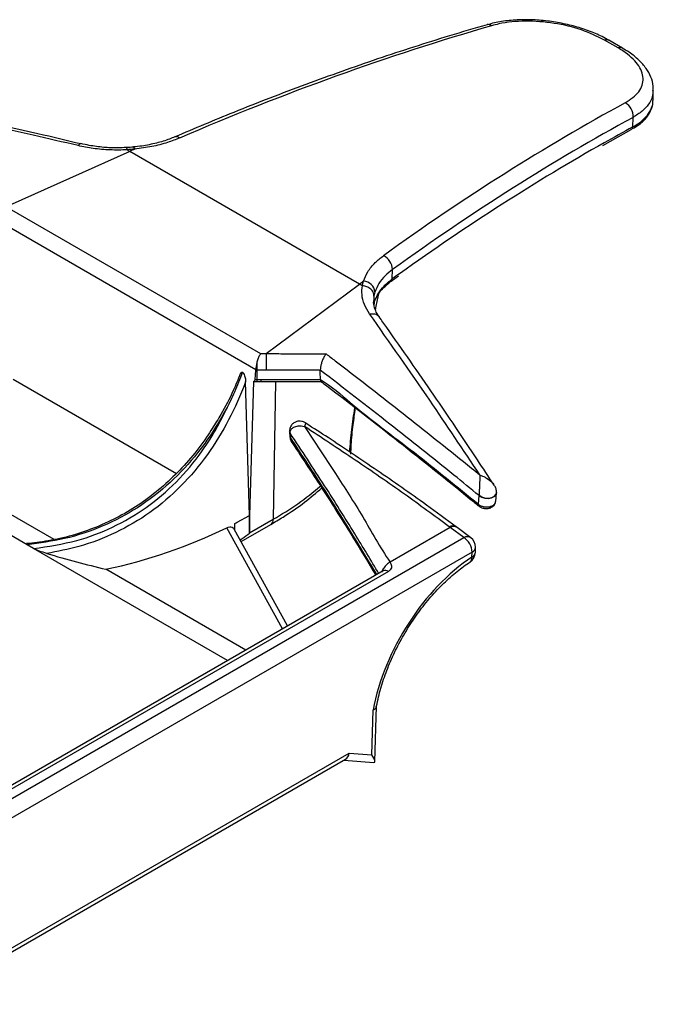
# Paper-space layout 'MPO-4ports' of a CAD drawing. Units: inches. Extents: x 0.3 to 10.6, y 0.2 to 8.2.
# Drawn here: x 7.6 to 8.2, y 5.9 to 6.9 of the extents above; entities that cross this region are included whole.
import ezdxf

# ---------------------------------------------------------------- set-up
doc = ezdxf.new("R2010")
doc.units = ezdxf.units.IN
doc.header["$MEASUREMENT"] = 0

psp = doc.layouts.new('MPO-4ports')

# ---------------------------------------------------------------- linework, layer by layer
at = {"color": 7, "linetype": 'Continuous', "lineweight": 25}
for p, q in [((8.04875, 6.93085), (8.0489, 6.93089)), ((8.18145, 6.90736), (8.16784, 6.91521)), ((8.18587, 6.90724), (8.17226, 6.91509)), ((8.18587, 6.90724), (8.18571, 6.90733)), ((8.21694, 6.854), (8.21723, 6.8643)), ((8.19647, 6.82724), (8.19675, 6.83699)), ((8.16611, 6.80859), (8.19493, 6.82472)), ((7.68659, 6.80253), (7.68378, 6.80416)), ((7.69039, 6.80688), (7.69043, 6.80689)), ((7.68659, 6.80253), (7.56457, 6.74783)), ((7.9196, 6.66802), (7.68659, 6.80253)), ((7.56457, 6.7446), (7.81924, 6.59758)), ((7.81435, 6.58128), (7.55307, 6.73212)), ((7.95172, 6.67109), (7.95907, 6.67631)), ((7.95273, 6.67329), (7.95289, 6.68278)), ((7.82483, 6.59758), (7.9196, 6.66802)), ((7.92241, 6.6664), (7.9196, 6.66802)), ((7.95171, 6.6711), (7.95177, 6.67114)), ((7.93513, 6.65992), (7.93416, 6.65591)), ((7.81924, 6.59758), (7.82483, 6.59758)), ((7.81384, 6.57152), (7.81434, 6.58095)), ((7.8155, 6.58095), (7.81434, 6.58095)), ((7.82484, 6.58095), (7.8155, 6.58095)), ((7.8155, 6.58095), (7.8155, 6.57152)), ((7.87975, 6.58072), (7.87975, 6.58083)), ((7.56851, 6.57176), (7.73386, 6.4763)), ((7.80801, 6.43357), (7.80404, 6.56932)), ((7.81213, 6.56954), (7.80802, 6.43362)), ((7.81257, 6.56951), (7.8155, 6.56951)), ((7.81384, 6.57152), (7.8155, 6.57152)), ((7.8155, 6.57152), (7.81964, 6.57152)), ((7.8155, 6.56951), (7.81964, 6.56951)), ((7.87985, 6.57129), (7.87985, 6.57124)), ((7.84863, 6.51852), (7.84892, 6.51349)), ((7.84916, 6.51709), (7.84916, 6.51712)), ((7.84916, 6.51709), (7.84945, 6.51207)), ((7.84945, 6.51207), (7.85455, 6.50443)), ((7.84945, 6.51207), (7.84945, 6.51205)), ((7.85125, 6.50709), (7.85587, 6.50009)), ((7.6099, 6.40936), (7.47732, 6.4859)), ((7.58252, 6.40399), (7.45675, 6.4766)), ((8.05751, 6.44792), (8.05827, 6.45656)), ((8.05828, 6.457), (8.05827, 6.45656)), ((8.05827, 6.45658), (8.05828, 6.45672)), ((8.03994, 6.44503), (8.0407, 6.45378)), ((8.0407, 6.45378), (8.0407, 6.45378)), ((7.79537, 6.4268), (7.80801, 6.43357)), ((7.79955, 6.40724), (7.82966, 6.42462)), ((7.80802, 6.43366), (7.80801, 6.43357)), ((7.80802, 6.43362), (7.80802, 6.43366)), ((7.80812, 6.4157), (7.80802, 6.43366)), ((7.80802, 6.43362), (7.80812, 6.41601)), ((7.80812, 6.41601), (7.83211, 6.42986)), ((7.84658, 6.32174), (7.79259, 6.41989)), ((7.80812, 6.4157), (7.80812, 6.41601)), ((8.01133, 6.42157), (7.95049, 6.38645)), ((8.02521, 6.41127), (8.01133, 6.42157)), ((8.01835, 6.42141), (8.01743, 6.42209)), ((8.03225, 6.41112), (8.01836, 6.42141)), ((6.56621, 5.56901), (8.02521, 6.41127)), ((7.58917, 6.40016), (7.58252, 6.40399)), ((8.03356, 6.39664), (6.57456, 5.55438)), ((7.7858, 6.28665), (7.58917, 6.40016)), ((8.03342, 6.39152), (8.03356, 6.39664)), ((8.03687, 6.39617), (8.03702, 6.40129)), ((7.94332, 6.37758), (6.75051, 5.68899)), ((7.94873, 6.37705), (6.75597, 5.68848)), ((7.80414, 6.29723), (7.66231, 6.37911)), ((7.93193, 6.191), (7.93331, 6.23655)), ((7.93504, 6.18426), (7.93674, 6.24053)), ((7.33349, 5.85679), (7.90512, 6.18679)), ((7.33433, 5.86111), (7.90912, 6.19293)), ((7.90347, 6.18584), (7.93392, 6.18326)), ((7.90912, 6.19293), (7.93193, 6.191))]:
    psp.add_line(p, q, dxfattribs=at)
at = {"color": 8, "linetype": 'Continuous', "lineweight": 25}
for p, q in [((7.93416, 6.65591), (7.93387, 6.649)), ((7.83423, 6.5695), (7.83211, 6.42986)), ((7.84863, 6.51858), (7.84916, 6.51712)), ((7.84916, 6.51709), (7.84863, 6.51852)), ((7.84892, 6.51349), (7.84945, 6.51207)), ((7.84893, 6.51345), (7.84945, 6.51205)), ((7.84141, 6.31875), (7.78506, 6.42121))]:
    psp.add_line(p, q, dxfattribs=at)
at = {"color": 8, "linetype": 'Continuous', "lineweight": 25, "flags": 128}
for points in [[(7.69043, 6.80689), (7.69048, 6.80689), (7.69084, 6.80663), (7.69124, 6.80592), (7.69164, 6.80479)], [(7.8155, 6.57152), (7.8155, 6.57081), (7.8155, 6.57023), (7.8155, 6.56982), (7.8155, 6.56957), (7.8155, 6.56951)], [(8.0407, 6.45378), (8.0433, 6.45209), (8.04657, 6.45109), (8.05007, 6.45088), (8.05337, 6.45151), (8.05605, 6.45289), (8.05776, 6.45485), (8.05827, 6.45658)], [(8.05827, 6.45656), (8.05775, 6.45484), (8.05605, 6.45288), (8.05337, 6.4515), (8.05007, 6.45087), (8.04657, 6.45108), (8.0433, 6.45209), (8.0407, 6.45378)]]:
    psp.add_lwpolyline(points, dxfattribs=at)
at = {"color": 7, "linetype": 'Continuous', "lineweight": 25, "flags": 128}
for points in [[(7.93809, 6.65682), (7.93834, 6.65746), (7.93845, 6.65822)], [(7.8155, 6.58894), (7.8155, 6.58788), (7.8155, 6.58682), (7.8155, 6.58577), (7.8155, 6.58474), (7.8155, 6.58373), (7.8155, 6.58276), (7.8155, 6.58183), (7.8155, 6.58095)], [(7.87985, 6.57129), (7.87977, 6.57892), (7.87975, 6.58072)], [(7.79329, 6.41862), (7.79326, 6.42538), (7.79326, 6.42569)]]:
    psp.add_lwpolyline(points, dxfattribs=at)
at = {"color": 8, "linetype": 'Continuous', "lineweight": 25}
for centre, radius, start, end in [((8.04993, 6.92578), 0.00521, 49.88638, 101.40106), ((8.18354, 6.90268), 0.00512, 64.96742, 114.12244), ((8.19331, 6.82744), 0.00316, 300.68301, 356.26374), ((7.73384, 6.81251), 0.0049, 46.55598, 106.85318), ((7.95005, 6.67321), 0.00268, 309.76367, 1.81377), ((7.67721, 6.70168), 0.31286, 299.67665, 310.44408), ((8.04228, 6.44479), 0.00236, 174.14942, 228.07762), ((7.82627, 6.42939), 0.00585, 305.36048, 4.60636), ((8.01379, 6.41624), 0.0069, 58.12981, 119.38923), ((8.0286, 6.40544), 0.00674, 57.26382, 120.17589), ((8.03124, 6.39675), 0.00567, 292.63277, 354.15988), ((8.03138, 6.40187), 0.00567, 292.63057, 354.15831), ((8.02825, 6.3907), 0.00523, 308.91415, 9.03299), ((7.94557, 6.37271), 0.00537, 53.89361, 114.79495)]:
    psp.add_arc(centre, radius, start, end, dxfattribs=at)
at = {"color": 7, "linetype": 'Continuous', "lineweight": 25}
for centre, radius, start, end in [((8.16993, 6.91059), 0.00508, 62.63797, 114.26932), ((8.18182, 6.83829), 0.01498, 355.01454, 62.70784), ((7.9367, 6.68226), 0.0162, 1.84811, 64.34665), ((7.92306, 6.65882), 0.01212, 5.20195, 87.79859), ((7.60335, 6.78881), 0.40979, 297.60932, 297.94181), ((7.55146, 6.90228), 0.53479, 281.96256, 295.89933), ((8.01471, 6.41556), 0.0069, 58.04536, 119.39341), ((8.01547, 6.39601), 0.0181, 1.97725, 57.44524), ((8.02521, 6.40163), 0.01181, 0, 53.43925), ((8.02507, 6.39651), 0.01181, 303.28596, 358.36785), ((8.02521, 6.40163), 0.01181, 358.36785, 0)]:
    psp.add_arc(centre, radius, start, end, dxfattribs=at)
for centre, major_axis, ratio, start_param, end_param in [((7.73174, 4.36542), (1.75189, 2.38936), 0.655342, 0.704138, 0.839089), ((7.87445, 4.28304), (1.26496, 2.67642), 0.492439, 0.592001, 0.726952), ((7.88378, 4.27869), (1.25915, 2.66613), 0.492091, 0.591886, 0.726837), ((7.68659, 4.39149), (1.78979, 2.36526), 0.644143, 0.863428, 0.865577), ((7.88325, 4.27839), (1.25409, 2.65542), 0.492091, 0.607221, 0.722381), ((7.9196, 4.25698), (1.2263, 2.69749), 0.501246, 0.734498, 0.736647), ((7.81924, 6.58793), (0.00315, 0.01177), 0.317858, 1.570596, 2.253703), ((7.80253, 6.58793), (0.01043, -0.01042), 0.533435, 0.447676, 0.482583), ((7.80893, 6.57443), (0.00434, -0.00434), 0.533435, 5.910684, 6.730861), ((7.52467, 6.52146), (0.41758, -0.14698), 0.218327, 4.975919, 5.123959), ((8.0391, 6.2719), (0.07875, 0.13185), 0.56722, 0.863555, 2.154171), ((7.90077, 6.19792), (-0.00263, 0.0118), 0.701329, 3.358093, 4.126119), ((7.92358, 6.19599), (-0.01116, 0.01252), 0.208486, 2.92498, 4.126006)]:
    psp.add_ellipse(centre, major_axis=major_axis, ratio=ratio, start_param=start_param, end_param=end_param, dxfattribs=at)
at = {"color": 8, "linetype": 'Continuous', "lineweight": 25}
for start_param, end_param in [(0.591039, 0.607221), (0.722381, 0.72648)]:
    psp.add_ellipse((7.88325, 4.27839), major_axis=(1.25409, 2.65542), ratio=0.492091, start_param=start_param, end_param=end_param, dxfattribs=at)
at = {"color": 7, "linetype": 'Continuous', "lineweight": 25}
for points, knots in [([(8.17201, 6.91498), (8.16987, 6.91626), (8.16371, 6.91994), (8.15161, 6.92489), (8.13636, 6.92975), (8.1202, 6.93329), (8.10368, 6.93544), (8.08712, 6.93617), (8.07113, 6.93528), (8.05818, 6.9335), (8.05133, 6.93138), (8.04896, 6.93065)], [0, 0, 0, 0, 0.066372, 0.190623, 0.314306, 0.437199, 0.560675, 0.684046, 0.809002, 0.934174, 1, 1, 1, 1]), ([(8.16784, 6.91521), (8.16034, 6.91892), (8.14532, 6.92632), (8.11667, 6.93299), (8.08738, 6.93521), (8.06607, 6.93313), (8.05574, 6.93041), (8.05329, 6.92977)], [0, 0, 0, 0, 0.229885, 0.459896, 0.691965, 0.927097, 1, 1, 1, 1]), ([(8.04875, 6.93085), (8.03602, 6.92712), (7.99914, 6.91629), (7.93789, 6.8965), (7.86499, 6.87064), (7.79647, 6.84423), (7.75225, 6.82555), (7.7324, 6.81717)], [0, 0, 0, 0, 0.121329, 0.35165, 0.581977, 0.812299, 1, 1, 1, 1]), ([(8.18869, 6.8516), (8.19394, 6.8552), (8.20443, 6.8624), (8.20843, 6.87638), (8.20284, 6.89085), (8.19154, 6.90128), (8.18314, 6.90634), (8.18145, 6.90736)], [0, 0, 0, 0, 0.236715, 0.473199, 0.708622, 0.941246, 1, 1, 1, 1]), ([(8.21686, 6.86426), (8.21698, 6.86575), (8.21738, 6.87036), (8.21497, 6.87804), (8.21022, 6.88687), (8.2027, 6.89526), (8.19451, 6.90213), (8.18801, 6.90578), (8.18562, 6.90712)], [0, 0, 0, 0, 0.087993, 0.272378, 0.461526, 0.663205, 0.876061, 1, 1, 1, 1]), ([(7.63704, 6.81003), (7.62257, 6.81349), (7.56791, 6.82653), (7.47478, 6.84634), (7.39606, 6.8624), (7.35754, 6.86942), (7.35747, 6.86943)], [0, 0, 0, 0, 0.155168, 0.586181, 0.999161, 1, 1, 1, 1]), ([(7.63431, 6.80835), (7.61913, 6.8119), (7.58767, 6.81926), (7.53997, 6.82987), (7.48978, 6.84071), (7.43821, 6.85138), (7.3953, 6.85991), (7.37006, 6.86473), (7.36245, 6.86618)], [0, 0, 0, 0, 0.167341, 0.34682, 0.526315, 0.721155, 0.916015, 1, 1, 1, 1]), ([(8.19465, 6.82487), (8.19674, 6.82596), (8.20246, 6.82895), (8.2093, 6.83515), (8.21471, 6.84318), (8.21708, 6.84977), (8.21675, 6.85343), (8.21669, 6.85407)], [0, 0, 0, 0, 0.154189, 0.422063, 0.68899, 0.944971, 1, 1, 1, 1]), ([(8.19647, 6.82724), (8.19848, 6.82843), (8.20368, 6.83152), (8.21023, 6.83731), (8.21495, 6.84454), (8.21708, 6.85022), (8.21676, 6.85342), (8.2167, 6.854)], [0, 0, 0, 0, 0.162667, 0.42176, 0.688276, 0.944286, 1, 1, 1, 1]), ([(7.7324, 6.81729), (7.73057, 6.8165), (7.7248, 6.81401), (7.71371, 6.81078), (7.70133, 6.80806), (7.69322, 6.80733), (7.69037, 6.80708)], [0, 0, 0, 0, 0.149988, 0.473591, 0.815018, 1, 1, 1, 1]), ([(7.73721, 6.81607), (7.7332, 6.8145), (7.72442, 6.81105), (7.70906, 6.80709), (7.69751, 6.80557), (7.69164, 6.80479)], [0, 0, 0, 0, 0.293103, 0.641478, 1, 1, 1, 1]), ([(7.68378, 6.80416), (7.68378, 6.80416), (7.67817, 6.80374), (7.66661, 6.80379), (7.64986, 6.80512), (7.63934, 6.80731), (7.63431, 6.80835)], [0, 0, 0, 0, 0.000024, 0.3366, 0.682893, 1, 1, 1, 1]), ([(7.68306, 6.80651), (7.68022, 6.80631), (7.67264, 6.80578), (7.65988, 6.8064), (7.64739, 6.80809), (7.6399, 6.80975), (7.63713, 6.81036)], [0, 0, 0, 0, 0.182267, 0.486434, 0.810192, 1, 1, 1, 1]), ([(7.69043, 6.80691), (7.68937, 6.80679), (7.68694, 6.80652), (7.68447, 6.80647), (7.68308, 6.80644)], [0, 0, 0, 0, 0.439644, 1, 1, 1, 1]), ([(7.69164, 6.80479), (7.68903, 6.80457), (7.68641, 6.80436), (7.68378, 6.80416), (7.68378, 6.80416)], [0, 0, 0, 0, 0.999849, 1, 1, 1, 1]), ([(7.92352, 6.67093), (7.92483, 6.67418), (7.92748, 6.68076), (7.93449, 6.68953), (7.94082, 6.69456), (7.94372, 6.69686)], [0, 0, 0, 0, 0.345464, 0.700765, 1, 1, 1, 1]), ([(7.95289, 6.68278), (7.95289, 6.68278), (7.95018, 6.68077), (7.94494, 6.6764), (7.93863, 6.66869), (7.93631, 6.66287), (7.93513, 6.65992)], [0, 0, 0, 0, 0.000027, 0.298162, 0.644105, 1, 1, 1, 1]), ([(7.92972, 6.63779), (7.92778, 6.64093), (7.92384, 6.64731), (7.92163, 6.65702), (7.92195, 6.66343), (7.92241, 6.6664), (7.92241, 6.6664)], [0, 0, 0, 0, 0.341831, 0.6934, 0.999977, 1, 1, 1, 1]), ([(7.92241, 6.6664), (7.92241, 6.6664), (7.92276, 6.66791), (7.92314, 6.66942), (7.92352, 6.67093)], [0, 0, 0, 0, 0.0001514, 1, 1, 1, 1]), ([(7.93416, 6.65591), (7.93401, 6.65719), (7.9337, 6.65977), (7.931, 6.66318), (7.92709, 6.66568), (7.92397, 6.66616), (7.92241, 6.6664)], [0, 0, 0, 0, 0.249997, 0.499998, 0.749999, 1, 1, 1, 1]), ([(7.93845, 6.65822), (7.94027, 6.66088), (7.94396, 6.66628), (7.94958, 6.67095), (7.95273, 6.67329), (7.95273, 6.67329)], [0, 0, 0, 0, 0.49311, 0.999961, 1, 1, 1, 1]), ([(7.94229, 6.66256), (7.94469, 6.66511), (7.94745, 6.66805), (7.95129, 6.67077), (7.95178, 6.67112)], [0, 0, 0, 0, 0.870008, 1, 1, 1, 1]), ([(7.93421, 6.64642), (7.93444, 6.64794), (7.93506, 6.65198), (7.93715, 6.65582), (7.93845, 6.65822)], [0, 0, 0, 0, 0.377006, 1, 1, 1, 1]), ([(7.93568, 6.64221), (7.93582, 6.64284), (7.93696, 6.6478), (7.93789, 6.65247), (7.9387, 6.65656)], [0, 0, 0, 0, 0.125826, 1, 1, 1, 1]), ([(7.93831, 6.65664), (7.93929, 6.65865), (7.94029, 6.66069), (7.94226, 6.66252), (7.94229, 6.66256)], [0, 0, 0, 0, 0.9822595, 1, 1, 1, 1]), ([(7.93958, 6.63474), (7.93908, 6.63545), (7.93707, 6.63827), (7.935, 6.64299), (7.93345, 6.64778), (7.93387, 6.65078), (7.93396, 6.6514)], [0, 0, 0, 0, 0.109047, 0.433537, 0.882595, 1, 1, 1, 1]), ([(8.04146, 6.47468), (8.02455, 6.50011), (7.98735, 6.55605), (7.95005, 6.60894), (7.92971, 6.63779)], [0, 0, 0, 0, 0.454737, 1, 1, 1, 1]), ([(8.05585, 6.46447), (8.05025, 6.47298), (8.02996, 6.50379), (7.99373, 6.55749), (7.96046, 6.60527), (7.94193, 6.63117), (7.93935, 6.63478)], [0, 0, 0, 0, 0.144556, 0.523676, 0.933508, 1, 1, 1, 1]), ([(7.81924, 6.59758), (7.81922, 6.59756), (7.81893, 6.59714), (7.81809, 6.5958), (7.81674, 6.59302), (7.81591, 6.5903), (7.8155, 6.58894)], [0, 0, 0, 0, 0.010523, 0.213358, 0.606282, 1, 1, 1, 1]), ([(7.82483, 6.59758), (7.82541, 6.59758), (7.83188, 6.59758), (7.84427, 6.59758), (7.86201, 6.59755), (7.8758, 6.59746), (7.88369, 6.59738), (7.88566, 6.59736)], [0, 0, 0, 0, 0.02832, 0.319344, 0.61095, 0.903104, 1, 1, 1, 1]), ([(7.82483, 6.59758), (7.82483, 6.59653), (7.82483, 6.59442), (7.82483, 6.58988), (7.82484, 6.58506), (7.82484, 6.58232), (7.82484, 6.58095)], [0, 0, 0, 0, 0.249999, 0.5000017, 0.7499991, 1, 1, 1, 1]), ([(7.88566, 6.59736), (7.88564, 6.59734), (7.885, 6.59659), (7.88374, 6.59474), (7.88208, 6.59134), (7.8808, 6.58767), (7.87994, 6.584), (7.87982, 6.58188), (7.87975, 6.58083)], [0, 0, 0, 0, 0.005532, 0.221628, 0.433805, 0.627434, 0.813576, 1, 1, 1, 1]), ([(7.88566, 6.59736), (7.88872, 6.59505), (7.9135, 6.57631), (7.95974, 6.54026), (8.00866, 6.50133), (8.03589, 6.4792), (8.04146, 6.47468)], [0, 0, 0, 0, 0.0587748, 0.4757874, 0.8927457, 1, 1, 1, 1]), ([(7.7987, 6.5772), (7.79637, 6.57149), (7.79068, 6.55753), (7.78113, 6.53889), (7.77315, 6.52655), (7.77011, 6.52185)], [0, 0, 0, 0, 0.299886, 0.733316, 1, 1, 1, 1]), ([(7.78887, 6.54996), (7.78891, 6.55004), (7.79034, 6.55306), (7.79472, 6.56262), (7.79846, 6.57227), (7.80104, 6.57891)], [0, 0, 0, 0, 0.008205, 0.317933, 1, 1, 1, 1]), ([(7.79894, 6.5771), (7.79903, 6.57731), (7.79933, 6.57804), (7.79998, 6.57872), (7.80071, 6.57893), (7.80098, 6.57891), (7.80104, 6.57891)], [0, 0, 0, 0, 0.207489, 0.736607, 0.946653, 1, 1, 1, 1]), ([(7.80104, 6.57891), (7.80112, 6.57882), (7.80149, 6.57841), (7.80226, 6.5772), (7.80331, 6.57459), (7.8039, 6.57179), (7.804, 6.56989), (7.80404, 6.56932)], [0, 0, 0, 0, 0.033954, 0.161443, 0.386775, 0.815225, 1, 1, 1, 1]), ([(7.87975, 6.58083), (7.87975, 6.58083), (7.87386, 6.58101), (7.86792, 6.5809), (7.85609, 6.58095), (7.84368, 6.58095), (7.83131, 6.58095), (7.82484, 6.58095)], [0, 0, 0, 0, 0.000018, 0.322182, 0.324222, 0.646398, 1, 1, 1, 1]), ([(8.0407, 6.45378), (8.03217, 6.46072), (8.00203, 6.48526), (7.94838, 6.52805), (7.90325, 6.56269), (7.87975, 6.58072)], [0, 0, 0, 0, 0.158912, 0.562065, 1, 1, 1, 1]), ([(7.80404, 6.56932), (7.80388, 6.56891), (7.799, 6.55572), (7.78766, 6.53012), (7.76607, 6.49455), (7.73925, 6.46271), (7.70799, 6.43587), (7.6729, 6.41545), (7.63747, 6.40174), (7.61339, 6.39721), (7.60246, 6.39515)], [0, 0, 0, 0, 0.004705, 0.151207, 0.297657, 0.445143, 0.592587, 0.736474, 0.880421, 1, 1, 1, 1]), ([(7.81964, 6.57152), (7.82554, 6.57152), (7.83734, 6.57152), (7.85503, 6.5715), (7.8692, 6.5714), (7.87748, 6.57132), (7.87985, 6.57129)], [0, 0, 0, 0, 0.293874, 0.58772, 0.881585, 1, 1, 1, 1]), ([(7.81964, 6.56951), (7.82377, 6.56951), (7.84416, 6.56953), (7.86456, 6.56936), (7.88082, 6.56923)], [0, 0, 0, 0, 0.202447, 1, 1, 1, 1]), ([(7.87985, 6.57124), (7.87985, 6.57124), (7.89149, 6.56453), (7.92014, 6.53842), (7.97556, 6.49787), (8.01848, 6.46265), (8.03994, 6.44503)], [0, 0, 0, 0, 0.000002, 0.189369, 0.594683, 1, 1, 1, 1]), ([(7.87985, 6.57124), (7.87988, 6.57087), (7.87993, 6.57012), (7.88017, 6.56954), (7.88039, 6.56946), (7.88043, 6.56945)], [0, 0, 0, 0, 0.439453, 0.878166, 1, 1, 1, 1]), ([(7.88039, 6.56938), (7.8824, 6.56787), (7.90874, 6.54813), (7.95909, 6.50865), (8.01053, 6.46782), (8.03762, 6.44551), (8.0407, 6.44297)], [0, 0, 0, 0, 0.037703, 0.492879, 0.942241, 1, 1, 1, 1]), ([(7.78887, 6.54996), (7.78399, 6.54086), (7.77414, 6.52251), (7.75401, 6.49427), (7.72803, 6.46604), (7.69558, 6.4409), (7.65939, 6.42187), (7.62161, 6.40918), (7.59531, 6.40569), (7.58252, 6.40399)], [0, 0, 0, 0, 0.117106, 0.235999, 0.389716, 0.548176, 0.698621, 0.853384, 1, 1, 1, 1]), ([(7.58917, 6.40016), (7.60395, 6.40235), (7.63148, 6.40643), (7.66992, 6.42106), (7.70394, 6.44086), (7.73464, 6.46703), (7.75822, 6.49534), (7.77622, 6.52347), (7.78464, 6.54109), (7.78887, 6.54996)], [0, 0, 0, 0, 0.171218, 0.318818, 0.470711, 0.621812, 0.777755, 0.888098, 1, 1, 1, 1]), ([(7.91066, 6.49587), (7.91079, 6.49901), (7.91117, 6.50839), (7.91273, 6.524), (7.91461, 6.53672), (7.91544, 6.54236)], [0, 0, 0, 0, 0.218798, 0.653867, 1, 1, 1, 1]), ([(7.86536, 6.52702), (7.86452, 6.52753), (7.86321, 6.52832), (7.86057, 6.52914), (7.8577, 6.52934), (7.85442, 6.52847), (7.85148, 6.5265), (7.84942, 6.52355), (7.84855, 6.52073), (7.84867, 6.51908), (7.84871, 6.51859)], [0, 0, 0, 0, 0.143061, 0.222456, 0.360769, 0.49527, 0.64214, 0.793125, 0.939235, 1, 1, 1, 1]), ([(7.84916, 6.51712), (7.84915, 6.51732), (7.84914, 6.51775), (7.84922, 6.51847), (7.84949, 6.51963), (7.85049, 6.52154), (7.85254, 6.52308), (7.85508, 6.52398), (7.85756, 6.52439), (7.86045, 6.52438), (7.86263, 6.52405), (7.86375, 6.52379), (7.86379, 6.52379)], [0, 0, 0, 0, 0.030982, 0.066421, 0.116903, 0.229085, 0.433244, 0.551896, 0.677382, 0.833962, 0.994659, 1, 1, 1, 1]), ([(7.86379, 6.52379), (7.87413, 6.50803), (7.89364, 6.47833), (7.92337, 6.43267), (7.93999, 6.40159), (7.95049, 6.38645), (7.95049, 6.38645)], [0, 0, 0, 0, 0.3608259, 0.6803103, 0.9999958, 1, 1, 1, 1]), ([(8.01041, 6.42225), (7.99531, 6.43331), (7.96351, 6.45661), (7.91476, 6.49024), (7.88095, 6.51249), (7.86379, 6.52379)], [0, 0, 0, 0, 0.307901, 0.648765, 1, 1, 1, 1]), ([(8.01742, 6.42201), (8.00739, 6.42948), (7.98072, 6.44933), (7.93742, 6.47921), (7.89671, 6.50684), (7.87277, 6.52209), (7.86531, 6.52685)], [0, 0, 0, 0, 0.19795, 0.526317, 0.852428, 1, 1, 1, 1]), ([(7.77011, 6.52185), (7.76828, 6.51888), (7.7618, 6.50832), (7.74866, 6.49165), (7.73074, 6.4723), (7.71112, 6.45513), (7.69005, 6.44028), (7.6676, 6.42796), (7.64387, 6.41808), (7.61964, 6.41066), (7.60308, 6.40791), (7.59513, 6.40659)], [0, 0, 0, 0, 0.0481, 0.170935, 0.290938, 0.411133, 0.530319, 0.647678, 0.766555, 0.887854, 1, 1, 1, 1]), ([(7.84901, 6.51346), (7.84901, 6.51311), (7.84901, 6.51207), (7.8495, 6.51048), (7.85026, 6.50879), (7.85088, 6.50773), (7.85122, 6.50727), (7.85125, 6.50721)], [0, 0, 0, 0, 0.154688, 0.454881, 0.723933, 0.968324, 1, 1, 1, 1]), ([(7.85587, 6.50023), (7.8645, 6.48716), (7.88368, 6.45811), (7.91036, 6.41567), (7.92845, 6.38569), (7.93592, 6.37331)], [0, 0, 0, 0, 0.3243, 0.721071, 1, 1, 1, 1]), ([(8.04146, 6.47468), (8.04146, 6.47465), (8.04142, 6.47341), (8.04135, 6.47156), (8.04121, 6.46769), (8.0411, 6.46467), (8.04095, 6.46068), (8.04086, 6.45817), (8.04078, 6.45588), (8.04074, 6.45485), (8.04071, 6.45425), (8.0407, 6.45393), (8.0407, 6.45378)], [0, 0, 0, 0, 0.005926, 0.246796, 0.325719, 0.612327, 0.657739, 0.834145, 0.913471, 0.950075, 0.976406, 1, 1, 1, 1]), ([(8.05818, 6.45659), (8.05823, 6.45689), (8.05841, 6.45791), (8.05813, 6.45956), (8.05759, 6.46139), (8.05682, 6.46295), (8.0562, 6.464), (8.05585, 6.46449), (8.0558, 6.46456)], [0, 0, 0, 0, 0.106275, 0.361017, 0.570322, 0.768539, 0.965951, 1, 1, 1, 1]), ([(7.82966, 6.42462), (7.8338, 6.42708), (7.84581, 6.43422), (7.86349, 6.44634), (7.87555, 6.45666), (7.88124, 6.46152)], [0, 0, 0, 0, 0.217794, 0.63097, 1, 1, 1, 1]), ([(8.03994, 6.44503), (8.03996, 6.44502), (8.04066, 6.44442), (8.04236, 6.44338), (8.04545, 6.44244), (8.04883, 6.44216), (8.05091, 6.44257), (8.05195, 6.44278)], [0, 0, 0, 0, 0.007594, 0.256165, 0.504269, 0.752203, 1, 1, 1, 1]), ([(8.04976, 6.4408), (8.05073, 6.44101), (8.05279, 6.44147), (8.0553, 6.44315), (8.05704, 6.44542), (8.05733, 6.44712), (8.05746, 6.44789)], [0, 0, 0, 0, 0.2531904, 0.5416567, 0.7913449, 1, 1, 1, 1]), ([(8.04074, 6.44308), (8.04081, 6.443), (8.04149, 6.4422), (8.04367, 6.4413), (8.04704, 6.44049), (8.05021, 6.44073), (8.05192, 6.44134), (8.05245, 6.44154)], [0, 0, 0, 0, 0.025846, 0.267729, 0.554499, 0.860226, 1, 1, 1, 1]), ([(7.78506, 6.42121), (7.78603, 6.42159), (7.78798, 6.42236), (7.79049, 6.42196), (7.79207, 6.42104), (7.79244, 6.42002), (7.7925, 6.41985)], [0, 0, 0, 0, 0.317088, 0.634755, 0.935122, 1, 1, 1, 1]), ([(7.79861, 6.40895), (7.79924, 6.4094), (7.80247, 6.41171), (7.8056, 6.41392), (7.80812, 6.4157)], [0, 0, 0, 0, 0.195937, 1, 1, 1, 1]), ([(8.01133, 6.42157), (8.01133, 6.42157), (8.01102, 6.4218), (8.01071, 6.42202), (8.01041, 6.42225)], [0, 0, 0, 0, 0.000791, 1, 1, 1, 1]), ([(7.58252, 6.40399), (7.58234, 6.40411), (7.58197, 6.40433), (7.58166, 6.40462), (7.58168, 6.4048), (7.58181, 6.40487), (7.58198, 6.40487), (7.58199, 6.40487)], [0, 0, 0, 0, 0.249468, 0.501282, 0.72086, 0.990233, 1, 1, 1, 1]), ([(7.59513, 6.40659), (7.5944, 6.40645), (7.59007, 6.4056), (7.58564, 6.40538), (7.58196, 6.4052)], [0, 0, 0, 0, 0.168346, 1, 1, 1, 1]), ([(7.60246, 6.39515), (7.6, 6.39592), (7.59653, 6.397), (7.59229, 6.39867), (7.59028, 6.39956), (7.58943, 6.40001), (7.58917, 6.40016)], [0, 0, 0, 0, 0.5481604, 0.7726117, 0.92923, 1, 1, 1, 1]), ([(7.9364, 6.23845), (7.93698, 6.24147), (7.93868, 6.25029), (7.94292, 6.2654), (7.94965, 6.28357), (7.95809, 6.30163), (7.96803, 6.31918), (7.97929, 6.33586), (7.9916, 6.35132), (8.00472, 6.36521), (8.01814, 6.37725), (8.02715, 6.38356), (8.03155, 6.38663)], [0, 0, 0, 0, 0.054943, 0.160161, 0.265672, 0.371395, 0.477242, 0.58312, 0.688907, 0.794496, 0.899793, 1, 1, 1, 1]), ([(7.95049, 6.38645), (7.94936, 6.38568), (7.94709, 6.38415), (7.94418, 6.38059), (7.9424, 6.37777), (7.94202, 6.37639), (7.942, 6.3763)], [0, 0, 0, 0, 0.333876, 0.668591, 0.97845, 1, 1, 1, 1]), ([(7.95049, 6.38645), (7.95063, 6.38613), (7.95133, 6.38454), (7.95235, 6.38221), (7.95158, 6.37947), (7.95018, 6.37795), (7.94904, 6.37724), (7.94873, 6.37705)], [0, 0, 0, 0, 0.099998, 0.492677, 0.708803, 0.921999, 1, 1, 1, 1]), ([(7.94326, 6.37755), (7.9433, 6.37757), (7.94337, 6.37761), (7.94321, 6.37754), (7.94315, 6.37751)], [0, 0, 0, 0, 0.599042, 1, 1, 1, 1]), ([(7.93331, 6.23655), (7.93336, 6.23657), (7.93397, 6.23685), (7.93529, 6.23766), (7.9365, 6.23885), (7.93653, 6.23981), (7.93653, 6.24008)], [0, 0, 0, 0, 0.026943, 0.322026, 0.80875, 1, 1, 1, 1])]:
    psp.add_open_spline(points, degree=3, knots=knots, dxfattribs=at)
at = {"color": 8, "linetype": 'Continuous', "lineweight": 25}
for points, knots in [([(8.21699, 6.86428), (8.21686, 6.8622), (8.21657, 6.85735), (8.21275, 6.85027), (8.20637, 6.84308), (8.19998, 6.83904), (8.19675, 6.83699)], [0, 0, 0, 0, 0.2017659, 0.4704638, 0.7314375, 1, 1, 1, 1]), ([(7.63707, 6.81015), (7.63697, 6.81018), (7.63668, 6.81029), (7.63611, 6.81011), (7.63543, 6.80965), (7.63482, 6.80903), (7.63446, 6.80855), (7.63431, 6.80835)], [0, 0, 0, 0, 0.129646, 0.380606, 0.638837, 0.85034, 1, 1, 1, 1]), ([(7.68309, 6.80608), (7.68316, 6.80614), (7.68336, 6.80628), (7.68362, 6.80497), (7.68378, 6.80416)], [0, 0, 0, 0, 0.383686, 1, 1, 1, 1]), ([(7.92972, 6.63779), (7.93115, 6.63797), (7.93403, 6.63835), (7.93753, 6.63714), (7.93877, 6.63547), (7.93931, 6.63475)], [0, 0, 0, 0, 0.362338, 0.724671, 1, 1, 1, 1]), ([(7.81964, 6.57152), (7.81964, 6.57106), (7.81964, 6.57013), (7.81964, 6.56951), (7.81964, 6.56958), (7.81964, 6.5696)], [0, 0, 0, 0, 0.414089, 0.828165, 1, 1, 1, 1]), ([(7.90965, 6.49776), (7.91015, 6.50532), (7.91112, 6.51963), (7.91369, 6.53536), (7.9149, 6.54278)], [0, 0, 0, 0, 0.528642, 1, 1, 1, 1]), ([(7.8654, 6.52696), (7.86539, 6.52698), (7.86529, 6.52724), (7.86504, 6.52702), (7.86467, 6.52663), (7.86425, 6.52556), (7.86394, 6.52446), (7.86379, 6.52381), (7.86379, 6.52379)], [0, 0, 0, 0, 0.018514, 0.223978, 0.44137, 0.712491, 0.99075, 1, 1, 1, 1]), ([(7.93918, 6.37463), (7.93101, 6.38823), (7.91262, 6.41883), (7.88259, 6.4666), (7.86079, 6.49952), (7.84916, 6.51709)], [0, 0, 0, 0, 0.271603, 0.611126, 1, 1, 1, 1]), ([(7.84945, 6.51205), (7.84946, 6.51188), (7.84949, 6.51151), (7.84964, 6.51063), (7.84996, 6.50962), (7.85051, 6.50835), (7.85107, 6.50764), (7.85141, 6.50721)], [0, 0, 0, 0, 0.101859, 0.229458, 0.527007, 0.707466, 1, 1, 1, 1]), ([(7.85455, 6.50443), (7.86572, 6.48746), (7.89307, 6.44595), (7.92054, 6.40061), (7.93678, 6.37381)], [0, 0, 0, 0, 0.408721, 1, 1, 1, 1]), ([(7.85599, 6.50033), (7.85584, 6.50048), (7.85481, 6.50152), (7.85467, 6.50309), (7.85455, 6.50443)], [0, 0, 0, 0, 0.145454, 1, 1, 1, 1]), ([(8.04146, 6.47468), (8.0415, 6.47466), (8.04326, 6.47404), (8.04558, 6.47299), (8.04974, 6.47056), (8.05242, 6.46848), (8.05478, 6.466), (8.05532, 6.46509), (8.05569, 6.46448)], [0, 0, 0, 0, 0.007919, 0.329978, 0.435476, 0.818638, 0.879346, 1, 1, 1, 1]), ([(8.05195, 6.44278), (8.05242, 6.44292), (8.05386, 6.44337), (8.0558, 6.44458), (8.05724, 6.44625), (8.05735, 6.44745), (8.05739, 6.44793)], [0, 0, 0, 0, 0.152088, 0.467758, 0.784048, 1, 1, 1, 1]), ([(8.05119, 6.44111), (8.05138, 6.44124), (8.05176, 6.44151), (8.05189, 6.44235), (8.05195, 6.44278)], [0, 0, 0, 0, 0.496398, 1, 1, 1, 1])]:
    psp.add_open_spline(points, degree=3, knots=knots, dxfattribs=at)

doc.saveas('drawing.dxf')
